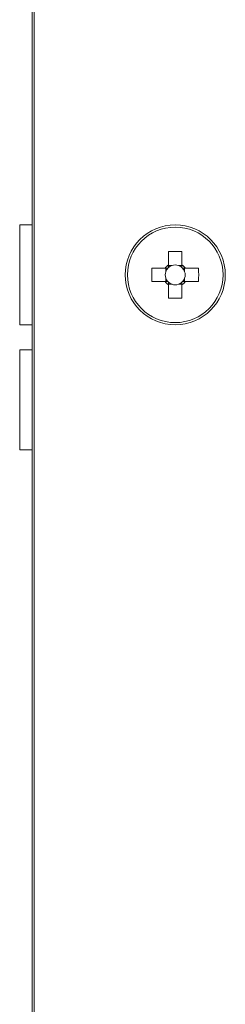
# Model space of a CAD drawing. Units: millimetres. Extents: x 21 to 334, y 15 to 394.
# Drawn here: x 26 to 32, y 42 to 70 of the extents above; entities that cross this region are included whole.
import ezdxf

# ---------------------------------------------------------------- set-up
doc = ezdxf.new("R2010")
doc.units = ezdxf.units.MM

msp = doc.modelspace()

# ---------------------------------------------------------------- linework, layer by layer
at = {"color": 7, "linetype": 'Continuous', "lineweight": 15}
for p, q in [((26.602, 99.92), (26.602, 22.354)), ((26.602, 23.387), (26.602, 98.887)), ((26.652, 98.887), (26.652, 23.387)), ((26.602, 64.287), (26.252, 64.287)), ((26.252, 61.487), (26.252, 64.287)), ((30.417, 63.54), (30.417, 63.169)), ((30.787, 63.169), (30.787, 63.54)), ((30.319, 63.072), (29.948, 63.072)), ((30.338, 63.072), (30.338, 62.975)), ((30.514, 63.151), (30.417, 63.151)), ((30.787, 63.151), (30.689, 63.151)), ((30.865, 62.975), (30.865, 63.072)), ((31.255, 63.072), (30.884, 63.072)), ((29.948, 62.702), (30.319, 62.702)), ((30.338, 62.799), (30.338, 62.702)), ((30.865, 62.702), (30.865, 62.799)), ((30.884, 62.702), (31.255, 62.702)), ((30.417, 62.623), (30.514, 62.623)), ((30.417, 62.604), (30.417, 62.234)), ((30.689, 62.623), (30.787, 62.623)), ((30.787, 62.234), (30.787, 62.604)), ((26.252, 61.487), (26.602, 61.487)), ((26.602, 60.787), (26.252, 60.787)), ((26.252, 57.987), (26.252, 60.787)), ((26.252, 57.987), (26.602, 57.987))]:
    msp.add_line(p, q, dxfattribs=at)
for radius in [1.4, 1.337]:
    msp.add_circle((30.602, 62.887), radius, dxfattribs=at)
for centre, radius, start, end in [((30.602, 58.056), 5.487, 88.068, 91.932), ((35.438, 62.887), 5.493, 178.0698, 181.9302), ((30.602, 62.887), 0.338, 123.2306, 146.7694), ((30.602, 62.887), 0.278, 161.5697, 198.4303), ((30.602, 62.887), 0.278, 138.2818, 161.5697), ((30.602, 62.887), 0.278, 131.7182, 138.2818), ((30.602, 62.887), 0.278, 108.4303, 131.7182), ((30.602, 62.887), 0.278, 71.5697, 108.4303), ((30.602, 62.887), 0.278, 48.2818, 71.5697), ((30.602, 62.887), 0.338, 33.2306, 56.7694), ((30.602, 62.887), 0.278, 41.7182, 48.2818), ((30.602, 62.887), 0.278, 18.4303, 41.7182), ((30.602, 62.887), 0.278, 341.5697, 18.4303), ((25.771, 62.887), 5.487, 358.0678, 1.9322), ((30.602, 62.887), 0.338, 213.2306, 236.7694), ((30.602, 62.887), 0.278, 198.4303, 221.7182), ((30.602, 62.887), 0.278, 221.7182, 228.2818), ((30.602, 62.887), 0.278, 228.2818, 251.5697), ((30.602, 62.887), 0.278, 288.4303, 311.7182), ((30.602, 62.887), 0.338, 303.2306, 326.7694), ((30.602, 62.887), 0.278, 311.7182, 318.2818), ((30.602, 62.887), 0.278, 318.2818, 341.5697), ((30.602, 62.887), 0.278, 251.5697, 288.4303), ((30.602, 67.718), 5.487, 268.0679, 271.9321)]:
    msp.add_arc(centre, radius, start, end, dxfattribs=at)
for centre, major_axis, start_param, end_param in [((30.567, 62.887), (-0.246, 0), 5.913772, 6.652599), ((30.602, 62.921), (0, 0.246), 5.913772, 6.652599), ((30.636, 62.887), (-0.246, 0), 2.772179, 3.511006), ((30.602, 62.852), (0, 0.246), 2.772179, 3.511006)]:
    msp.add_ellipse(centre, major_axis=major_axis, ratio=0.990116, start_param=start_param, end_param=end_param, dxfattribs=at)
for points, knots in [([(30.394, 63.072), (30.39, 63.072), (30.367, 63.072), (30.342, 63.072), (30.322, 63.072), (30.319, 63.072)], [0, 0, 0, 0, 0.160619, 0.8832568, 1, 1, 1, 1]), ([(30.417, 63.169), (30.417, 63.166), (30.417, 63.146), (30.417, 63.122), (30.417, 63.099), (30.417, 63.094)], [0, 0, 0, 0, 0.1167429, 0.839381, 1, 1, 1, 1]), ([(30.787, 63.094), (30.787, 63.099), (30.787, 63.122), (30.787, 63.146), (30.787, 63.166), (30.787, 63.169)], [0, 0, 0, 0, 0.160619, 0.8832571, 1, 1, 1, 1]), ([(30.884, 63.072), (30.881, 63.072), (30.861, 63.072), (30.837, 63.072), (30.813, 63.072), (30.809, 63.072)], [0, 0, 0, 0, 0.116743, 0.839381, 1, 1, 1, 1]), ([(30.319, 62.702), (30.322, 62.702), (30.342, 62.702), (30.367, 62.702), (30.39, 62.702), (30.394, 62.702)], [0, 0, 0, 0, 0.1167432, 0.839381, 1, 1, 1, 1]), ([(30.417, 62.679), (30.417, 62.675), (30.417, 62.652), (30.417, 62.627), (30.417, 62.607), (30.417, 62.604)], [0, 0, 0, 0, 0.160619, 0.883257, 1, 1, 1, 1]), ([(30.787, 62.604), (30.787, 62.607), (30.787, 62.627), (30.787, 62.652), (30.787, 62.675), (30.787, 62.679)], [0, 0, 0, 0, 0.116743, 0.839381, 1, 1, 1, 1]), ([(30.809, 62.702), (30.813, 62.702), (30.837, 62.702), (30.861, 62.702), (30.881, 62.702), (30.884, 62.702)], [0, 0, 0, 0, 0.160619, 0.883257, 1, 1, 1, 1])]:
    msp.add_open_spline(points, degree=3, knots=knots, dxfattribs=at)

doc.saveas('drawing.dxf')
